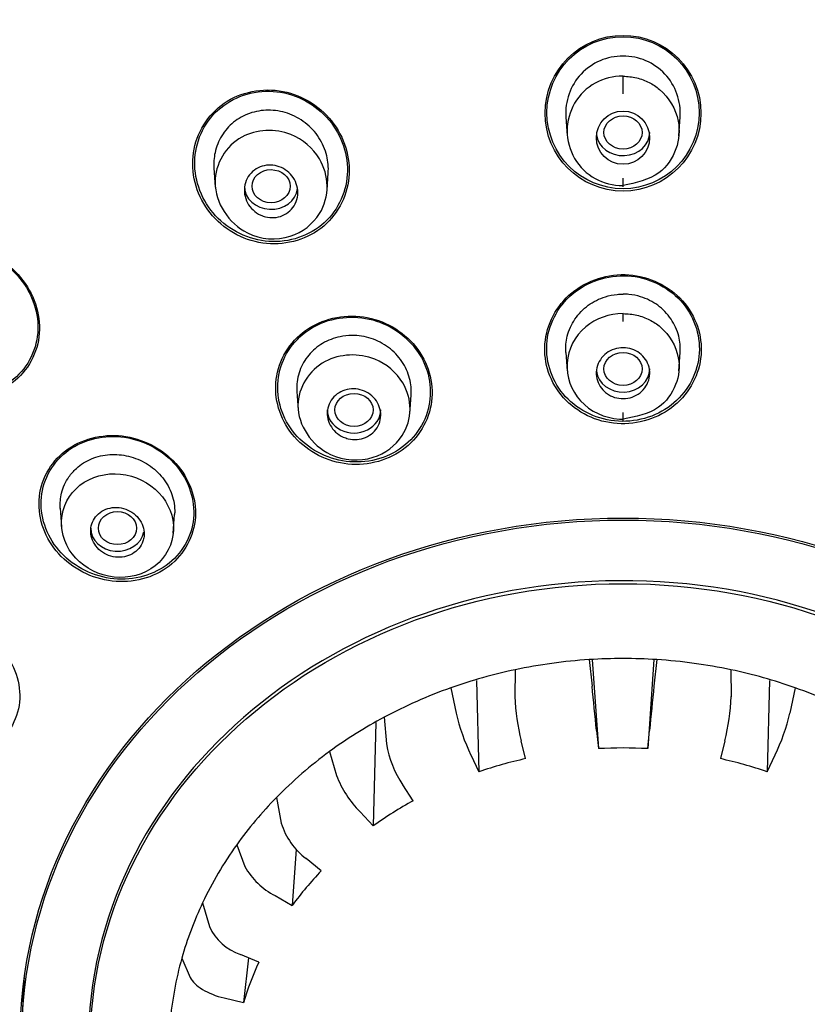
# Model space of a CAD drawing. Units: millimetres. Extents: x -21 to 446, y -35 to 989.
# Drawn here: x 151 to 172, y 850 to 876 of the extents above; entities that cross this region are included whole.
import ezdxf

# ---------------------------------------------------------------- set-up
doc = ezdxf.new("R2010")
doc.units = ezdxf.units.MM
for name, color, linetype in [('(1_1)_64943XE1_0', 7, 'Continuous'), ('(2_2)_64972031_2', 7, 'Continuous'), ('(5_5)_64942FH1_0', 7, 'Continuous'), ('(8_8)_64931038_2', 7, 'Continuous'), ('Default', 7, 'Continuous')]:
    doc.layers.add(name, color=color, linetype=linetype)

# ---------------------------------------------------------------- blocks, each defined once
blk = doc.blocks.new('SE')
at = {"layer": '(1_1)_64943XE1_0', "color": 7, "linetype": 'Continuous'}
for p, q in [((165.96, 859.397), (166.033, 858.702)), ((166.037, 859.397), (166.198, 857.062)), ((167.65, 859.397), (167.49, 857.062)), ((167.727, 859.397), (167.655, 858.702)), ((164.018, 859.13), (164.014, 858.425)), ((169.67, 859.13), (169.673, 858.425)), ((163.01, 858.847), (163.066, 856.455)), ((170.678, 858.847), (170.622, 856.455)), ((162.337, 858.658), (162.472, 857.991)), ((171.35, 858.658), (171.216, 857.991)), ((160.372, 857.75), (160.304, 855.04)), ((160.585, 857.884), (160.651, 857.188)), ((166.151, 857.537), (166.198, 857.062)), ((167.49, 857.062), (167.536, 857.537)), ((164.294, 856.801), (164.177, 857.267)), ((169.511, 857.267), (169.393, 856.801)), ((159.155, 856.985), (159.339, 856.362)), ((162.859, 856.896), (163.066, 856.455)), ((170.622, 856.455), (170.828, 856.896)), ((161.349, 855.697), (161.078, 856.11)), ((157.765, 855.78), (157.894, 855.111)), ((159.958, 855.405), (160.304, 855.04)), ((156.726, 854.543), (156.94, 853.974)), ((158.285, 854.429), (158.182, 852.955)), ((158.941, 853.86), (158.544, 854.181)), ((155.833, 853.025), (156.013, 852.398)), ((157.73, 853.21), (158.182, 852.955)), ((155.287, 851.57), (155.511, 851.062)), ((157.307, 851.467), (156.822, 851.668)), ((157.033, 851.581), (156.908, 850.404)), ((156.394, 850.527), (156.908, 850.404))]:
    blk.add_line(p, q, dxfattribs=at)
for centre, radius in [((166.844, 873.719), 2.041), ((166.844, 873.732), 1.993)]:
    blk.add_circle(centre, radius, dxfattribs=at)
for centre, radius, start, end in [((166.844, 845.697), 13.728, 86.3104, 93.6896), ((20.448, 843.315), 146.395, 5.57508, 6.03333), ((313.238, 843.315), 146.394, 173.96667, 174.42492), ((169.255, 858.569), 5.243, 181.5666, 194.3812), ((164.434, 858.569), 5.241, 345.6168, 358.4354), ((167.983, 859.325), 5.671, 193.6022, 205.3633), ((165.702, 859.326), 5.673, 334.639, 346.3955), ((163.326, 857.624), 2.711, 189.2671, 213.9666), ((166.844, 845.177), 11.903, 86.8898, 93.1102), ((166.785, 845.595), 11.479, 102.5298, 108.9022), ((166.903, 845.595), 11.479, 71.0978, 77.4702), ((161.963, 857.38), 2.815, 201.1915, 224.5552), ((166.353, 846.585), 10.396, 118.7741, 125.5824), ((159.659, 855.653), 1.847, 197.0576, 232.8485), ((158.572, 854.87), 1.861, 208.7589, 243.0934), ((165.523, 847.566), 9.107, 136.2869, 143.7239), ((157.271, 852.98), 1.387, 204.8139, 251.1065), ((164.678, 848.095), 8.107, 155.416, 163.4533)]:
    blk.add_arc(centre, radius, start, end, dxfattribs=at)
for centre, major_axis, start_param, end_param in [((166.844, 856.284), (-50.8, 0), 3.141593, 6.283185), ((166.844, 855.449), (-50.8, 0), 1.612367, 3.867783), ((166.844, 849.122), (-11.897, 0), 4.786713, 4.952225), ((166.844, 849.122), (11.897, 0), 1.330961, 1.496473), ((166.844, 849.122), (-11.897, 0), 4.952225, 5.100872), ((166.844, 849.122), (11.897, 0), 1.182313, 1.330961), ((166.844, 849.122), (-11.897, 0), 5.100872, 5.266384), ((166.844, 849.122), (11.897, 0), 1.016802, 1.182313), ((166.844, 849.122), (-11.897, 0), 5.266384, 5.415031), ((166.844, 849.122), (-11.897, 0), 5.415031, 5.580543), ((166.844, 849.122), (-11.897, 0), 5.580543, 5.72919), ((166.844, 855.449), (-50.8, 0), 0, 1.529105), ((166.844, 849.122), (-11.897, 0), 5.72919, 5.894702), ((166.844, 849.122), (-11.897, 0), 5.894702, 6.04335), ((166.844, 849.122), (-11.897, 0), 6.04335, 6.208862)]:
    blk.add_ellipse(centre, major_axis=major_axis, ratio=0.866025, start_param=start_param, end_param=end_param, dxfattribs=at)
for centre, major_axis in [((166.844, 849.426), (-15.796, 0)), ((166.844, 849.302), (-13.953, 0))]:
    blk.add_ellipse(centre, major_axis=major_axis, ratio=0.866025, dxfattribs=at)
for points, knots in [([(159.272, 873.435), (158.955, 873.872), (158.475, 874.184), (157.402, 874.396), (156.831, 874.281), (155.964, 873.68), (155.67, 873.2), (155.518, 872.165), (155.656, 871.621), (156.284, 870.752), (156.774, 870.435), (157.838, 870.227), (158.411, 870.341), (159.283, 870.942), (159.576, 871.423), (159.726, 872.454), (159.589, 872.997), (159.272, 873.435)], [0, 0, 0, 0, 0.125, 0.125, 0.25, 0.25, 0.375, 0.375, 0.5, 0.5, 0.625, 0.625, 0.75, 0.75, 0.875, 0.875, 1, 1, 1, 1]), ([(159.009, 873.686), (158.631, 874.06), (158.109, 874.285), (157.052, 874.308), (156.526, 874.098), (155.805, 873.369), (155.611, 872.859), (155.644, 871.834), (155.869, 871.329), (156.615, 870.593), (157.142, 870.364), (158.197, 870.342), (158.722, 870.548), (159.451, 871.282), (159.642, 871.791), (159.609, 872.806), (159.387, 873.313), (159.009, 873.686)], [0, 0, 0, 0, 0.125, 0.125, 0.25, 0.25, 0.375, 0.375, 0.5, 0.5, 0.625, 0.625, 0.75, 0.75, 0.875, 0.875, 1, 1, 1, 1]), ([(151.128, 869.337), (150.8, 869.768), (150.311, 870.078), (149.252, 870.3), (148.685, 870.202), (147.829, 869.631), (147.542, 869.163), (147.415, 868.137), (147.573, 867.6), (148.219, 866.747), (148.713, 866.432), (149.769, 866.212), (150.335, 866.309), (151.199, 866.883), (151.484, 867.353), (151.61, 868.367), (151.456, 868.906), (151.128, 869.337)], [0, 0, 0, 0, 0.125, 0.125, 0.25, 0.25, 0.375, 0.375, 0.5, 0.5, 0.625, 0.625, 0.75, 0.75, 0.875, 0.875, 1, 1, 1, 1]), ([(150.845, 869.605), (150.455, 869.969), (149.934, 870.188), (148.886, 870.219), (148.368, 870.021), (147.669, 869.311), (147.489, 868.807), (147.562, 867.79), (147.809, 867.296), (148.579, 866.576), (149.107, 866.353), (150.152, 866.325), (150.67, 866.52), (151.375, 867.235), (151.552, 867.741), (151.479, 868.744), (151.235, 869.241), (150.845, 869.605)], [0, 0, 0, 0, 0.125, 0.125, 0.25, 0.25, 0.375, 0.375, 0.5, 0.5, 0.625, 0.625, 0.75, 0.75, 0.875, 0.875, 1, 1, 1, 1]), ([(168.464, 868.729), (168.133, 869.137), (167.632, 869.41), (166.563, 869.538), (166.001, 869.387), (165.158, 868.755), (164.876, 868.279), (164.744, 867.263), (164.893, 866.742), (165.552, 865.93), (166.052, 865.657), (167.129, 865.53), (167.689, 865.68), (168.532, 866.311), (168.813, 866.79), (168.942, 867.794), (168.795, 868.32), (168.464, 868.729)], [0, 0, 0, 0, 0.125, 0.125, 0.25, 0.25, 0.375, 0.375, 0.5, 0.5, 0.625, 0.625, 0.75, 0.75, 0.875, 0.875, 1, 1, 1, 1]), ([(168.409, 868.737), (168.08, 869.132), (167.587, 869.392), (166.542, 869.503), (165.995, 869.349), (165.181, 868.721), (164.913, 868.253), (164.799, 867.259), (164.951, 866.752), (165.605, 865.968), (166.097, 865.708), (167.151, 865.597), (167.695, 865.751), (168.509, 866.378), (168.776, 866.85), (168.888, 867.832), (168.737, 868.343), (168.409, 868.737)], [0, 0, 0, 0, 0.125, 0.125, 0.25, 0.25, 0.375, 0.375, 0.5, 0.5, 0.625, 0.625, 0.75, 0.75, 0.875, 0.875, 1, 1, 1, 1]), ([(161.41, 867.603), (161.078, 868.016), (160.58, 868.299), (159.514, 868.458), (158.951, 868.326), (158.105, 867.72), (157.824, 867.25), (157.697, 866.239), (157.852, 865.715), (158.506, 864.9), (159.008, 864.614), (160.073, 864.456), (160.634, 864.584), (161.489, 865.196), (161.767, 865.665), (161.893, 866.664), (161.741, 867.191), (161.41, 867.603)], [0, 0, 0, 0, 0.125, 0.125, 0.25, 0.25, 0.375, 0.375, 0.5, 0.5, 0.625, 0.625, 0.75, 0.75, 0.875, 0.875, 1, 1, 1, 1]), ([(161.562, 867.313), (161.314, 867.76), (160.884, 868.109), (159.884, 868.432), (159.316, 868.398), (158.39, 867.954), (158.033, 867.55), (157.731, 866.599), (157.79, 866.073), (158.277, 865.19), (158.711, 864.837), (159.709, 864.516), (160.274, 864.549), (161.21, 864.995), (161.565, 865.402), (161.864, 866.339), (161.809, 866.867), (161.562, 867.313)], [0, 0, 0, 0, 0.125, 0.125, 0.25, 0.25, 0.375, 0.375, 0.5, 0.5, 0.625, 0.625, 0.75, 0.75, 0.875, 0.875, 1, 1, 1, 1]), ([(155.193, 864.464), (154.856, 864.874), (154.356, 865.158), (153.295, 865.331), (152.735, 865.213), (151.895, 864.632), (151.616, 864.172), (151.503, 863.173), (151.667, 862.652), (152.331, 861.842), (152.835, 861.554), (153.896, 861.383), (154.454, 861.499), (155.303, 862.087), (155.578, 862.548), (155.691, 863.533), (155.53, 864.055), (155.193, 864.464)], [0, 0, 0, 0, 0.125, 0.125, 0.25, 0.25, 0.375, 0.375, 0.5, 0.5, 0.625, 0.625, 0.75, 0.75, 0.875, 0.875, 1, 1, 1, 1]), ([(155.138, 864.482), (154.803, 864.877), (154.31, 865.147), (153.272, 865.3), (152.727, 865.176), (151.919, 864.594), (151.656, 864.141), (151.564, 863.162), (151.734, 862.657), (152.396, 861.875), (152.892, 861.602), (153.93, 861.451), (154.472, 861.574), (155.289, 862.161), (155.549, 862.615), (155.64, 863.581), (155.474, 864.087), (155.138, 864.482)], [0, 0, 0, 0, 0.125, 0.125, 0.25, 0.25, 0.375, 0.375, 0.5, 0.5, 0.625, 0.625, 0.75, 0.75, 0.875, 0.875, 1, 1, 1, 1]), ([(150.569, 859.681), (150.224, 860.083), (149.722, 860.361), (148.662, 860.536), (148.108, 860.427), (147.28, 859.87), (147.006, 859.423), (146.907, 858.446), (147.082, 857.933), (147.762, 857.135), (148.269, 856.852), (149.326, 856.679), (149.88, 856.788), (150.716, 857.352), (150.987, 857.8), (151.085, 858.768), (150.914, 859.279), (150.569, 859.681)], [0, 0, 0, 0, 0.125, 0.125, 0.25, 0.25, 0.375, 0.375, 0.5, 0.5, 0.625, 0.625, 0.75, 0.75, 0.875, 0.875, 1, 1, 1, 1]), ([(155.511, 851.062), (155.558, 850.957), (155.669, 850.849), (155.985, 850.657), (156.185, 850.577), (156.394, 850.527)], [0, 0, 0, 0, 0.5, 0.5, 1, 1, 1, 1])]:
    blk.add_open_spline(points, degree=3, knots=knots, dxfattribs=at)
at = {"layer": '(2_2)_64972031_2', "color": 7, "linetype": 'Continuous'}
blk.add_line((151.128, 850.505), (151.104, 849.828), dxfattribs=at)
blk.add_ellipse((166.844, 849.416), major_axis=(-15.747, 0), ratio=0.866025, dxfattribs=at)
for centre, major_axis, start_param, end_param in [((166.844, 849.338), (-14.004, 0), 1.592438, 6.283185), ((166.844, 850.093), (-15.723, 0), 6.212691, 6.252948)]:
    blk.add_ellipse(centre, major_axis=major_axis, ratio=0.866025, start_param=start_param, end_param=end_param, dxfattribs=at)
at = {"layer": '(5_5)_64942FH1_0', "color": 7, "linetype": 'Continuous'}
for p, q in [((166.844, 874.223), (166.844, 874.689)), ((165.347, 873.625), (165.382, 873.124)), ((168.305, 873.124), (168.34, 873.625)), ((156.13, 872.283), (156.165, 871.779)), ((159.091, 871.699), (159.123, 872.155)), ((166.844, 871.788), (166.844, 872.017)), ((166.844, 868.26), (166.844, 868.465)), ((165.347, 867.45), (165.381, 866.962)), ((168.306, 866.962), (168.341, 867.45)), ((158.301, 866.42), (158.335, 865.934)), ((161.261, 865.845), (161.295, 866.331)), ((166.844, 865.661), (166.844, 865.875)), ((152.105, 863.365), (152.139, 862.879)), ((155.065, 862.711), (155.099, 863.197))]:
    blk.add_line(p, q, dxfattribs=at)
blk.add_circle((166.844, 873.077), 0.697, dxfattribs=at)
for centre, radius, start, end in [((166.833, 873.727), 1.489, 89.5912, 184.095), ((166.854, 873.727), 1.489, 355.905, 90.4088), ((166.812, 873.257), 1.432, 88.7393, 271.2607)]:
    blk.add_arc(centre, radius, start, end, dxfattribs=at)
for centre, major_axis, ratio in [((166.844, 873.214), (-0.5, 0), 0.866481), ((157.627, 871.806), (0.5, -0.001), 0.866374), ((166.844, 867.016), (0.5, 0), 0.866025), ((159.798, 865.941), (0.5, 0), 0.866025), ((153.602, 862.843), (-0.5, 0), 0.866025)]:
    blk.add_ellipse(centre, major_axis=major_axis, ratio=ratio, dxfattribs=at)
for centre, start_param, end_param in [((166.844, 873.215), 0.10712, 3.141593), ((157.626, 871.807), 0, 3.036119), ((166.844, 867.016), 0.103398, 3.141593), ((159.798, 865.941), 0, 3.141593), ((153.602, 862.843), 0, 2.980468)]:
    blk.add_ellipse(centre, major_axis=(-0.7, 0), ratio=0.866025, start_param=start_param, end_param=end_param, dxfattribs=at)
for points, knots in [([(166.844, 874.689), (166.964, 874.681), (167.201, 874.665), (167.528, 874.537), (167.991, 874.234), (168.361, 873.596), (168.292, 872.763), (167.796, 872.021), (167.184, 871.895), (166.844, 871.825)], [0, 0, 0, 0, 0.07839, 0.153882, 0.226447, 0.442699, 0.608995, 0.782319, 1, 1, 1, 1]), ([(159.123, 872.151), (159.133, 872.302), (159.12, 872.456), (159.084, 872.603), (159.044, 872.769), (158.974, 872.931), (158.879, 873.076), (158.784, 873.223), (158.661, 873.357), (158.521, 873.466), (158.383, 873.573), (158.223, 873.66), (158.056, 873.716), (157.894, 873.771), (157.72, 873.8), (157.549, 873.799), (157.384, 873.798), (157.217, 873.769), (157.063, 873.714), (156.912, 873.66), (156.769, 873.58), (156.646, 873.481), (156.523, 873.381), (156.417, 873.26), (156.335, 873.127), (156.251, 872.991), (156.191, 872.839), (156.158, 872.683), (156.13, 872.551), (156.12, 872.414), (156.13, 872.278)], [0.3185982, 0.3185982, 0.3185982, 0.3185982, 0.368112, 0.368112, 0.368112, 0.4237525, 0.4237525, 0.4237525, 0.480041, 0.480041, 0.480041, 0.535595, 0.535595, 0.535595, 0.5895975, 0.5895975, 0.5895975, 0.6419229, 0.6419229, 0.6419229, 0.6932674, 0.6932674, 0.6932674, 0.7446378, 0.7446378, 0.7446378, 0.7970529, 0.7970529, 0.7970529, 0.8414532, 0.8414532, 0.8414532, 0.8414532]), ([(158.145, 873.16), (158.46, 873.035), (158.929, 872.622), (159.163, 871.806), (158.946, 870.986), (158.138, 870.352), (156.754, 870.452), (155.847, 871.861), (156.687, 873.28), (157.736, 873.322), (158.145, 873.16)], [0, 0, 0, 0, 0.110109, 0.194782, 0.283024, 0.393859, 0.518646, 0.697357, 0.857493, 1, 1, 1, 1]), ([(157.354, 871.047), (157.28, 871.081), (157.212, 871.127), (157.153, 871.182), (157.095, 871.237), (157.045, 871.302), (157.009, 871.372), (156.971, 871.443), (156.945, 871.521), (156.934, 871.6), (156.922, 871.679), (156.924, 871.761), (156.941, 871.838), (156.957, 871.915), (156.988, 871.99), (157.03, 872.056), (157.072, 872.121), (157.126, 872.179), (157.188, 872.226), (157.249, 872.271), (157.319, 872.306), (157.392, 872.328), (157.464, 872.351), (157.541, 872.361), (157.617, 872.359), (157.693, 872.356), (157.77, 872.342), (157.841, 872.316), (157.914, 872.289), (157.984, 872.251), (158.045, 872.204), (158.107, 872.155), (158.162, 872.096), (158.206, 872.031), (158.251, 871.964), (158.284, 871.889), (158.304, 871.812), (158.324, 871.735), (158.331, 871.653), (158.323, 871.574), (158.315, 871.495), (158.293, 871.417), (158.258, 871.346), (158.224, 871.277), (158.176, 871.213), (158.119, 871.16), (158.064, 871.108), (157.998, 871.066), (157.927, 871.036), (157.858, 871.006), (157.782, 870.988), (157.707, 870.983), (157.631, 870.977), (157.553, 870.984), (157.479, 871.003), (157.436, 871.014), (157.394, 871.029), (157.354, 871.047)], [0, 0, 0, 0, 0.054707, 0.054707, 0.054707, 0.109345, 0.109345, 0.109345, 0.165004, 0.165004, 0.165004, 0.221191, 0.221191, 0.221191, 0.276781, 0.276781, 0.276781, 0.330896, 0.330896, 0.330896, 0.383372, 0.383372, 0.383372, 0.434809, 0.434809, 0.434809, 0.486215, 0.486215, 0.486215, 0.538561, 0.538561, 0.538561, 0.592428, 0.592428, 0.592428, 0.647781, 0.647781, 0.647781, 0.703929, 0.703929, 0.703929, 0.759781, 0.759781, 0.759781, 0.814353, 0.814353, 0.814353, 0.867285, 0.867285, 0.867285, 0.918974, 0.918974, 0.918974, 0.970318, 0.970318, 0.970318, 1, 1, 1, 1]), ([(165.347, 867.446), (165.337, 867.589), (165.35, 867.735), (165.384, 867.874), (165.424, 868.033), (165.493, 868.187), (165.586, 868.324), (165.679, 868.461), (165.798, 868.584), (165.934, 868.683), (166.068, 868.781), (166.222, 868.858), (166.383, 868.908), (166.483, 868.938), (166.586, 868.959), (166.691, 868.969), (166.741, 868.974), (166.793, 868.977), (166.844, 868.977)], [0.4783117, 0.4783117, 0.4783117, 0.4783117, 0.5747907, 0.5747907, 0.5747907, 0.6848016, 0.6848016, 0.6848016, 0.794116, 0.794116, 0.794116, 0.9018445, 0.9018445, 0.9018445, 0.9677609, 0.9677609, 0.9677609, 1, 1, 1, 1]), ([(168.34, 867.446), (168.35, 867.589), (168.338, 867.735), (168.303, 867.874), (168.264, 868.033), (168.195, 868.187), (168.101, 868.324), (168.009, 868.461), (167.889, 868.584), (167.753, 868.683), (167.619, 868.781), (167.465, 868.858), (167.304, 868.908), (167.205, 868.938), (167.101, 868.959), (166.997, 868.969), (166.946, 868.974), (166.895, 868.977), (166.844, 868.977)], [0.4783117, 0.4783117, 0.4783117, 0.4783117, 0.5747907, 0.5747907, 0.5747907, 0.6848016, 0.6848016, 0.6848016, 0.794116, 0.794116, 0.794116, 0.9018445, 0.9018445, 0.9018445, 0.9677609, 0.9677609, 0.9677609, 1, 1, 1, 1]), ([(166.844, 868.465), (166.488, 868.466), (166.135, 868.34), (165.868, 868.117), (165.579, 867.874), (165.404, 867.529), (165.354, 866.819), (165.483, 866.451), (165.984, 865.904), (166.358, 865.725), (166.782, 865.7), (166.813, 865.699), (166.844, 865.699)], [0, 0, 0, 0, 0.230187, 0.230187, 0.230187, 0.480217, 0.480217, 0.730246, 0.730246, 0.980276, 0.980276, 1, 1, 1, 1]), ([(166.844, 868.465), (166.966, 868.459), (167.208, 868.443), (167.542, 868.314), (168.005, 868.013), (168.368, 867.387), (168.283, 866.582), (167.778, 865.881), (167.178, 865.764), (166.844, 865.699)], [0, 0, 0, 0, 0.080195, 0.15782, 0.232858, 0.448317, 0.614315, 0.785001, 1, 1, 1, 1]), ([(159.432, 867.861), (159.271, 867.828), (159.115, 867.767), (158.977, 867.686), (158.839, 867.604), (158.714, 867.498), (158.613, 867.377), (158.511, 867.256), (158.431, 867.116), (158.378, 866.969), (158.324, 866.82), (158.297, 866.661), (158.298, 866.502), (158.298, 866.474), (158.3, 866.446), (158.302, 866.418)], [0, 0, 0, 0, 0.0525337, 0.0525337, 0.0525337, 0.1050467, 0.1050467, 0.1050467, 0.1578984, 0.1578984, 0.1578984, 0.2114469, 0.2114469, 0.2114469, 0.2209764, 0.2209764, 0.2209764, 0.2209764]), ([(161.295, 866.327), (161.305, 866.472), (161.291, 866.621), (161.255, 866.763), (161.214, 866.921), (161.144, 867.075), (161.051, 867.212), (160.957, 867.351), (160.837, 867.476), (160.7, 867.578), (160.564, 867.68), (160.408, 867.761), (160.245, 867.814), (160.084, 867.867), (159.912, 867.894), (159.742, 867.894), (159.638, 867.893), (159.533, 867.882), (159.432, 867.861)], [0.6995846, 0.6995846, 0.6995846, 0.6995846, 0.7488551, 0.7488551, 0.7488551, 0.8035849, 0.8035849, 0.8035849, 0.8585707, 0.8585707, 0.8585707, 0.9132085, 0.9132085, 0.9132085, 0.9670535, 0.9670535, 0.9670535, 1, 1, 1, 1]), ([(166.358, 866.424), (166.301, 866.476), (166.253, 866.539), (166.218, 866.606), (166.183, 866.673), (166.159, 866.747), (166.149, 866.821), (166.139, 866.896), (166.143, 866.973), (166.16, 867.047), (166.177, 867.121), (166.208, 867.194), (166.25, 867.258), (166.292, 867.322), (166.346, 867.381), (166.409, 867.428), (166.47, 867.475), (166.542, 867.512), (166.617, 867.536), (166.69, 867.561), (166.769, 867.573), (166.847, 867.573), (166.925, 867.572), (167.003, 867.559), (167.076, 867.535), (167.149, 867.51), (167.218, 867.474), (167.278, 867.429), (167.339, 867.383), (167.392, 867.326), (167.434, 867.264), (167.476, 867.201), (167.507, 867.131), (167.525, 867.059), (167.543, 866.985), (167.548, 866.908), (167.54, 866.833), (167.531, 866.758), (167.509, 866.683), (167.474, 866.614), (167.439, 866.546), (167.392, 866.483), (167.335, 866.429), (167.278, 866.377), (167.211, 866.332), (167.14, 866.3), (167.069, 866.269), (166.991, 866.249), (166.913, 866.241), (166.836, 866.234), (166.756, 866.239), (166.681, 866.256), (166.606, 866.273), (166.533, 866.303), (166.468, 866.342), (166.429, 866.366), (166.392, 866.394), (166.358, 866.424)], [0, 0, 0, 0, 0.054229, 0.054229, 0.054229, 0.108425, 0.108425, 0.108425, 0.163104, 0.163104, 0.163104, 0.218028, 0.218028, 0.218028, 0.272652, 0.272652, 0.272652, 0.326553, 0.326553, 0.326553, 0.379644, 0.379644, 0.379644, 0.432209, 0.432209, 0.432209, 0.484756, 0.484756, 0.484756, 0.537788, 0.537788, 0.537788, 0.591596, 0.591596, 0.591596, 0.64614, 0.64614, 0.64614, 0.701053, 0.701053, 0.701053, 0.755797, 0.755797, 0.755797, 0.809911, 0.809911, 0.809911, 0.863227, 0.863227, 0.863227, 0.915932, 0.915932, 0.915932, 0.968462, 0.968462, 0.968462, 1, 1, 1, 1]), ([(160.34, 867.273), (160.652, 867.15), (161.116, 866.747), (161.335, 865.955), (161.104, 865.17), (160.305, 864.565), (158.93, 864.64), (158.012, 866.017), (158.878, 867.394), (159.929, 867.435), (160.34, 867.273)], [0, 0, 0, 0, 0.109766, 0.194335, 0.281289, 0.39082, 0.515843, 0.695214, 0.855339, 1, 1, 1, 1]), ([(159.515, 865.231), (159.442, 865.263), (159.375, 865.308), (159.317, 865.361), (159.26, 865.414), (159.212, 865.477), (159.176, 865.544), (159.14, 865.612), (159.115, 865.686), (159.104, 865.761), (159.094, 865.836), (159.097, 865.913), (159.113, 865.987), (159.13, 866.06), (159.16, 866.131), (159.202, 866.195), (159.243, 866.257), (159.297, 866.313), (159.358, 866.359), (159.419, 866.403), (159.489, 866.439), (159.562, 866.461), (159.635, 866.484), (159.713, 866.495), (159.79, 866.493), (159.867, 866.492), (159.946, 866.478), (160.019, 866.453), (160.092, 866.427), (160.162, 866.39), (160.224, 866.343), (160.286, 866.297), (160.34, 866.239), (160.383, 866.176), (160.427, 866.112), (160.459, 866.041), (160.478, 865.967), (160.497, 865.893), (160.503, 865.816), (160.495, 865.741), (160.486, 865.666), (160.464, 865.592), (160.43, 865.525), (160.396, 865.458), (160.349, 865.397), (160.293, 865.345), (160.238, 865.295), (160.172, 865.252), (160.102, 865.222), (160.032, 865.193), (159.955, 865.174), (159.878, 865.168), (159.802, 865.162), (159.722, 865.168), (159.647, 865.186), (159.602, 865.197), (159.557, 865.212), (159.515, 865.231)], [0, 0, 0, 0, 0.054229, 0.054229, 0.054229, 0.108425, 0.108425, 0.108425, 0.163104, 0.163104, 0.163104, 0.218028, 0.218028, 0.218028, 0.272652, 0.272652, 0.272652, 0.326553, 0.326553, 0.326553, 0.379644, 0.379644, 0.379644, 0.432209, 0.432209, 0.432209, 0.484756, 0.484756, 0.484756, 0.537788, 0.537788, 0.537788, 0.591596, 0.591596, 0.591596, 0.64614, 0.64614, 0.64614, 0.701053, 0.701053, 0.701053, 0.755797, 0.755797, 0.755797, 0.809911, 0.809911, 0.809911, 0.863227, 0.863227, 0.863227, 0.915932, 0.915932, 0.915932, 0.968462, 0.968462, 0.968462, 1, 1, 1, 1]), ([(152.526, 864.408), (152.641, 864.512), (152.778, 864.599), (152.926, 864.66), (153.073, 864.721), (153.236, 864.759), (153.399, 864.77), (153.563, 864.782), (153.733, 864.767), (153.895, 864.728), (154.059, 864.688), (154.219, 864.621), (154.362, 864.534), (154.508, 864.446), (154.64, 864.334), (154.749, 864.208), (154.859, 864.08), (154.947, 863.934), (155.007, 863.781), (155.067, 863.628), (155.1, 863.465), (155.102, 863.305), (155.103, 863.269), (155.102, 863.232), (155.099, 863.196)], [0, 0, 0, 0, 0.0525337, 0.0525337, 0.0525337, 0.1050467, 0.1050467, 0.1050467, 0.1578984, 0.1578984, 0.1578984, 0.2114469, 0.2114469, 0.2114469, 0.2657588, 0.2657588, 0.2657588, 0.3206997, 0.3206997, 0.3206997, 0.3756394, 0.3756394, 0.3756394, 0.3881392, 0.3881392, 0.3881392, 0.3881392]), ([(152.106, 863.361), (152.096, 863.495), (152.107, 863.632), (152.139, 863.761), (152.176, 863.913), (152.242, 864.06), (152.332, 864.188), (152.388, 864.268), (152.453, 864.342), (152.526, 864.408)], [0.8672172, 0.8672172, 0.8672172, 0.8672172, 0.9132085, 0.9132085, 0.9132085, 0.9670535, 0.9670535, 0.9670535, 1, 1, 1, 1]), ([(152.151, 863.178), (152.095, 862.827), (152.196, 862.458), (152.642, 861.872), (152.991, 861.655), (153.749, 861.505), (154.157, 861.573), (154.791, 861.974), (155.004, 862.299), (155.11, 863), (155.005, 863.372), (154.552, 863.955), (154.204, 864.167), (153.448, 864.313), (153.044, 864.242), (152.42, 863.848), (152.207, 863.53), (152.151, 863.178)], [0, 0, 0, 0, 0.125, 0.125, 0.25, 0.25, 0.375, 0.375, 0.5, 0.5, 0.625, 0.625, 0.75, 0.75, 0.875, 0.875, 1, 1, 1, 1]), ([(154.298, 862.623), (154.307, 862.696), (154.302, 862.771), (154.283, 862.844), (154.265, 862.916), (154.234, 862.987), (154.191, 863.051), (154.148, 863.116), (154.093, 863.175), (154.031, 863.224), (153.968, 863.273), (153.895, 863.313), (153.819, 863.34), (153.744, 863.367), (153.663, 863.383), (153.583, 863.385), (153.504, 863.388), (153.425, 863.377), (153.351, 863.355), (153.278, 863.333), (153.209, 863.299), (153.15, 863.255), (153.091, 863.212), (153.039, 863.158), (153, 863.098), (152.961, 863.038), (152.932, 862.971), (152.917, 862.902), (152.901, 862.832), (152.898, 862.758), (152.908, 862.686), (152.918, 862.613), (152.942, 862.54), (152.977, 862.473), (153.012, 862.405), (153.061, 862.341), (153.118, 862.287), (153.175, 862.233), (153.243, 862.186), (153.316, 862.152), (153.388, 862.117), (153.468, 862.094), (153.547, 862.083), (153.626, 862.073), (153.707, 862.076), (153.784, 862.091), (153.859, 862.105), (153.932, 862.132), (153.997, 862.17), (154.061, 862.207), (154.118, 862.255), (154.165, 862.311), (154.211, 862.366), (154.247, 862.43), (154.27, 862.497), (154.284, 862.538), (154.293, 862.58), (154.298, 862.623)], [0, 0, 0, 0, 0.054229, 0.054229, 0.054229, 0.108425, 0.108425, 0.108425, 0.163104, 0.163104, 0.163104, 0.218028, 0.218028, 0.218028, 0.272652, 0.272652, 0.272652, 0.326553, 0.326553, 0.326553, 0.379644, 0.379644, 0.379644, 0.432209, 0.432209, 0.432209, 0.484756, 0.484756, 0.484756, 0.537788, 0.537788, 0.537788, 0.591596, 0.591596, 0.591596, 0.64614, 0.64614, 0.64614, 0.701053, 0.701053, 0.701053, 0.755797, 0.755797, 0.755797, 0.809911, 0.809911, 0.809911, 0.863227, 0.863227, 0.863227, 0.915932, 0.915932, 0.915932, 0.968462, 0.968462, 0.968462, 1, 1, 1, 1])]:
    blk.add_open_spline(points, degree=3, knots=knots, dxfattribs=at)
at = {"layer": '(8_8)_64931038_2', "color": 7, "linetype": 'Continuous'}
blk.add_ellipse((166.844, 855.836), major_axis=(51.65, 0), ratio=0.866025, start_param=-0.447532, end_param=3.589125, dxfattribs=at)
for points, knots in [([(166.844, 908.804), (166.282, 908.801), (165.32, 908.794), (163.71, 908.739), (162.099, 908.646), (160.584, 908.522), (159.275, 908.387), (158.072, 908.241), (156.827, 908.068), (155.547, 907.862), (154.391, 907.653), (153.152, 907.408), (151.736, 907.097), (150.132, 906.701), (148.599, 906.279), (147.19, 905.853), (145.523, 905.308), (143.519, 904.583), (141.085, 903.586), (138.664, 902.464), (136.451, 901.313), (134.206, 900.031), (131.758, 898.486), (129.112, 896.593), (126.846, 894.762), (124.895, 893.022), (123.081, 891.258), (121.264, 889.295), (119.671, 887.38), (118.502, 885.838), (117.562, 884.509), (116.678, 883.179), (115.699, 881.585), (114.774, 879.93), (113.928, 878.266), (113.227, 876.75), (112.65, 875.375), (112.17, 874.138), (111.727, 872.895), (111.277, 871.499), (110.835, 869.955), (110.496, 868.58), (110.245, 867.407), (110.06, 866.45), (109.868, 865.326), (109.663, 863.872), (109.496, 862.25), (109.357, 860.089), (109.337, 858.091), (109.399, 856.531), (109.436, 855.888), (109.457, 855.569), (109.493, 855.07), (109.546, 854.458), (109.642, 853.537), (109.815, 852.165), (110.12, 850.329), (110.599, 848.127), (111.125, 846.186), (111.682, 844.437), (112.206, 842.965), (112.797, 841.47), (113.474, 839.918), (114.224, 838.353), (114.733, 837.399), (115.012, 836.88)], [0, 0, 0, 0, 0.013274, 0.026989, 0.041083, 0.055496, 0.066499, 0.075383, 0.087087, 0.099284, 0.109247, 0.117809, 0.13231, 0.14724, 0.161161, 0.174108, 0.186013, 0.207453, 0.230442, 0.255846, 0.278657, 0.297313, 0.325376, 0.356788, 0.385903, 0.405158, 0.428916, 0.456271, 0.480103, 0.499042, 0.510746, 0.525986, 0.544479, 0.564264, 0.580602, 0.59836, 0.612568, 0.623786, 0.636723, 0.650945, 0.666523, 0.683509, 0.692816, 0.700835, 0.711933, 0.726306, 0.744151, 0.760315, 0.790427, 0.803015, 0.806196, 0.809314, 0.812367, 0.820798, 0.827499, 0.839596, 0.861463, 0.882043, 0.905459, 0.920184, 0.935506, 0.950884, 0.966667, 0.984656, 1, 1, 1, 1]), ([(218.676, 836.88), (219.196, 837.866), (220.036, 839.478), (221.174, 842.124), (222.06, 844.553), (222.744, 846.807), (223.239, 848.787), (223.596, 850.524), (223.848, 852.028), (224.057, 853.582), (224.208, 855.132), (224.313, 856.902), (224.343, 858.417), (224.322, 859.824), (224.27, 861.09), (224.166, 862.525), (224.005, 864.016), (223.811, 865.378), (223.624, 866.468), (223.471, 867.262), (223.333, 867.922), (223.182, 868.597), (222.998, 869.36), (222.798, 870.125), (222.572, 870.935), (222.303, 871.834), (221.952, 872.913), (221.559, 874.026), (221.085, 875.258), (220.512, 876.632), (219.772, 878.245), (218.841, 880.074), (217.799, 881.911), (216.724, 883.624), (215.747, 885.057), (214.749, 886.424), (213.607, 887.882), (212.193, 889.547), (210.647, 891.205), (209.17, 892.659), (207.894, 893.829), (206.834, 894.746), (205.822, 895.582), (204.778, 896.406), (203.574, 897.306), (202.354, 898.166), (201.169, 898.957), (200.067, 899.656), (198.87, 900.379), (197.558, 901.128), (196.001, 901.961), (194.257, 902.825), (192.353, 903.686), (190.506, 904.444), (188.787, 905.087), (187.042, 905.684), (185.107, 906.281), (182.941, 906.866), (180.627, 907.4), (177.999, 907.903), (175.311, 908.297), (172.465, 908.591), (169.662, 908.77), (167.872, 908.794), (166.844, 908.804)], [0, 0, 0, 0, 0.029099, 0.056368, 0.081625, 0.10452, 0.12488, 0.141356, 0.156321, 0.1696, 0.187399, 0.202342, 0.221414, 0.232057, 0.243863, 0.25883, 0.274713, 0.288315, 0.299426, 0.307147, 0.311952, 0.31864, 0.327311, 0.335001, 0.34175, 0.351874, 0.36238, 0.374808, 0.386239, 0.400538, 0.417926, 0.437533, 0.459755, 0.478715, 0.495302, 0.508994, 0.526287, 0.547521, 0.570414, 0.589777, 0.60517, 0.618277, 0.628359, 0.641084, 0.654776, 0.669416, 0.681728, 0.693441, 0.704694, 0.719416, 0.734126, 0.752105, 0.771519, 0.789863, 0.805114, 0.820114, 0.83856, 0.858467, 0.879063, 0.900806, 0.928426, 0.949825, 0.975681, 1, 1, 1, 1])]:
    blk.add_open_spline(points, degree=3, knots=knots, dxfattribs=at)

msp = doc.modelspace()

# ---------------------------------------------------------------- block references
at = {"layer": 'Default'}
msp.add_blockref('SE', (0, 0), dxfattribs=at)

doc.saveas('drawing.dxf')
